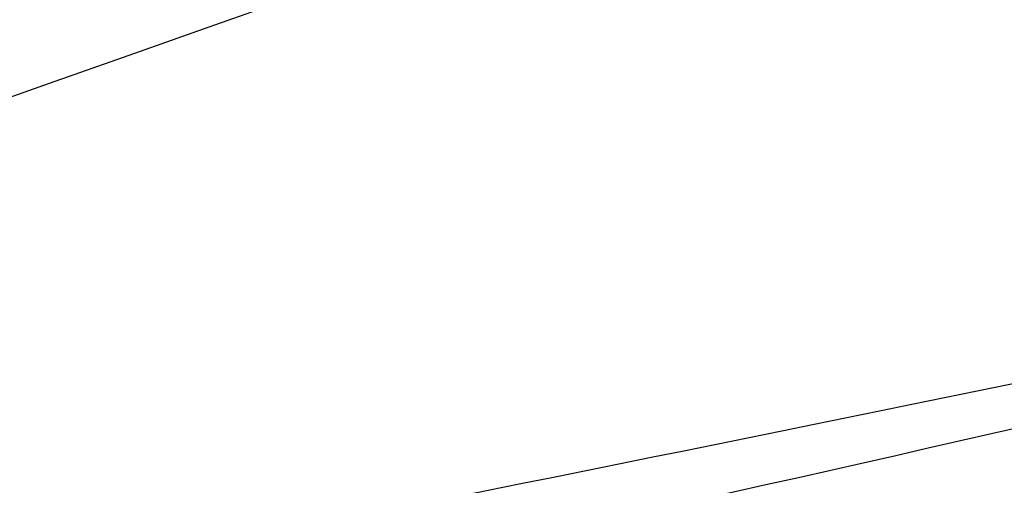
# Model space of a CAD drawing. Units: inches. Extents: x 20 to 119, y 20 to 162.
# Drawn here: x 44 to 44, y 85 to 85 of the extents above; entities that cross this region are included whole.
import ezdxf

# ---------------------------------------------------------------- set-up
doc = ezdxf.new("R2010")
doc.units = ezdxf.units.IN
doc.header["$MEASUREMENT"] = 0
doc.layers.add('Z_Pflanzebene', color=7, linetype='Continuous')
doc.layers.add('Z_Substratoberfläche', color=7, linetype='Continuous')

msp = doc.modelspace()

# ---------------------------------------------------------------- linework, layer by layer
at = {"layer": 'Z_Pflanzebene', "color": 74, "lineweight": 30, "true_color": 0x44a009}
for points, knots in [([(46.07965, 88.2497), (46.03836, 88.2461), (45.99704, 88.24194), (45.41557, 88.17533), (44.87389, 88.01699), (44.02844, 87.6165), (43.70317, 87.41587), (43.15891, 86.98158), (42.93149, 86.75606), (42.35252, 86.0164), (42.11185, 85.44741), (41.82297, 84.56162), (41.73832, 84.25844), (41.65408, 83.95685)], [6.983627, 6.983627, 6.983627, 6.983627, 7.181641, 7.181641, 9.769691, 9.769691, 11.550123, 11.550123, 13.089342, 13.089342, 16.167779, 16.167779, 17.729052, 17.729052, 17.729052, 17.729052]), ([(45.98058, 88.19194), (44.77542, 88.07461), (42.58325, 86.98983), (41.97554, 84.96752), (41.70906, 84.08078)], [7.200285, 7.200285, 7.200285, 7.200285, 13.112419, 17.729052, 17.729052, 17.729052, 17.729052]), ([(50.59153, 87.16827), (50.38228, 87.19649), (50.17325, 87.22468), (49.5476, 87.30461), (49.13242, 87.35171), (47.89902, 87.43848), (47.09335, 87.42343), (45.69347, 87.09509), (45.08375, 86.83223), (43.9451, 86.13592), (43.41701, 85.70333), (42.75853, 85.01327), (42.57448, 84.79662), (42.27863, 84.41506), (42.16038, 84.25395), (42.04162, 84.09214)], [0, 0, 0, 0, 1.263943, 1.263943, 3.791829, 3.791829, 8.847601, 8.847601, 12.938418, 12.938418, 17.029235, 17.029235, 18.789015, 18.789015, 20.031707, 20.031707, 20.031707, 20.031707]), ([(50.30625, 87.15557), (49.57855, 87.07643), (47.68184, 86.87016), (45.61919, 85.33439), (43.96187, 84.74544), (43.39804, 84.5476)], [0, 0, 0, 0, 3.686628, 9.609056, 12.655757, 12.655757, 12.655757, 12.655757]), ([(50.04026, 86.9642), (49.88097, 86.98739), (49.72251, 87.01046), (49.25206, 87.07065), (48.94503, 87.09862), (48.41101, 87.08805), (48.17974, 87.06062), (47.69533, 86.92615), (47.43996, 86.79832), (46.92534, 86.49253), (46.66759, 86.31542), (46.22183, 86.03959), (46.03816, 85.9363), (45.66683, 85.75316), (45.47902, 85.67093), (44.91509, 85.43752), (44.53854, 85.29946), (43.8959, 85.01953), (43.62403, 84.88159), (43.0814, 84.58641), (42.81157, 84.43062), (42.43191, 84.21861), (42.32522, 84.15987), (42.21884, 84.10131)], [0, 0, 0, 0, 0.782704, 0.782704, 2.348112, 2.348112, 3.633353, 3.633353, 5.187038, 5.187038, 6.740723, 6.740723, 7.76809, 7.76809, 8.795457, 8.795457, 10.850192, 10.850192, 12.437479, 12.437479, 14.024765, 14.024765, 14.644534, 14.644534, 14.644534, 14.644534])]:
    msp.add_open_spline(points, degree=3, knots=knots, dxfattribs=at)
for points in [[(50.65346, 87.28679), (46.16847, 87.27213), (42.57619, 84.80475), (42.04166, 84.0913)], [(50.05878, 87.10999), (47.86891, 87.09222), (46.08027, 86.05952), (43.97733, 85.10327), (42.49532, 84.2776), (42.19252, 84.10378)], [(50.24852, 87.2168), (48.1165, 86.82479), (45.01982, 85.23173), (43.28936, 84.54163)], [(50.20398, 87.12141), (48.67844, 86.56616), (46.26878, 85.73707), (44.25015, 84.69065), (43.5702, 84.5151)], [(50.27326, 87.00227), (48.73688, 86.47776), (46.31105, 85.69723), (44.27182, 84.69156), (43.58849, 84.5297)]]:
    msp.add_spline(points, degree=3, dxfattribs=at)
at = {"layer": 'Z_Substratoberfläche', "const_width": 0.3}
msp.add_lwpolyline([(39.41772, 82.98747), (41.58369, 83.80145), (43.2432, 84.17473), (44.74785, 84.72291), (46.09025, 85.26278), (47.55823, 85.9509), (49.75508, 86.75049), (52.07175, 87.4655), (54.27684, 88.24245), (55.27745, 88.73483), (57.10784, 89.27285), (58.93226, 90.14165), (61.11061, 90.78068), (62.98008, 91.56366), (64.71838, 92.24878), (66.3923, 92.65294), (67.21997, 93.05673), (68.03322, 93.42964), (68.53561, 93.51462), (69.24719, 93.84423), (69.79709, 93.79964)], dxfattribs=at)

doc.saveas('drawing.dxf')
